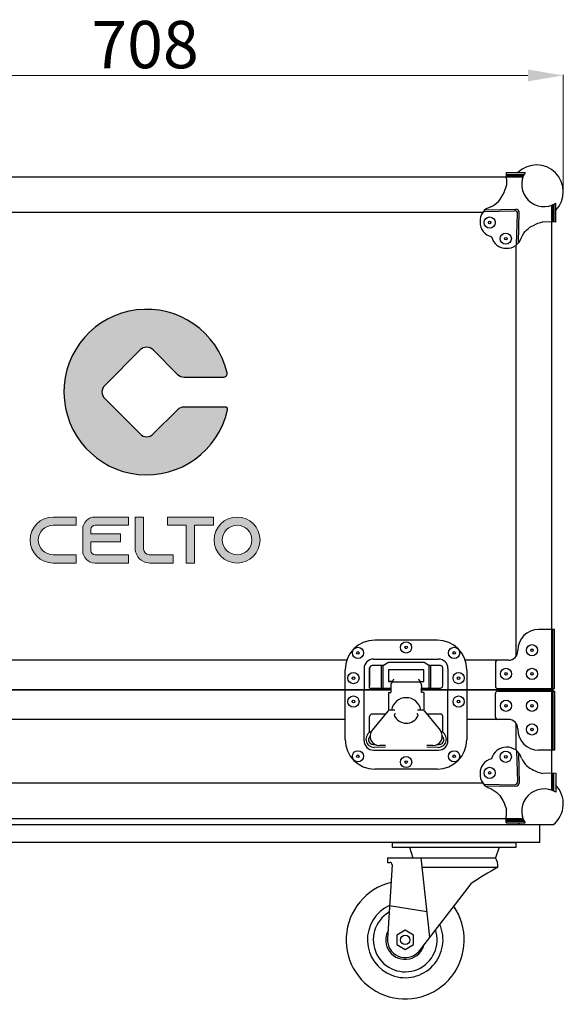
# Model space of a CAD drawing. Units: inches. Extents: x 50721 to 54330, y -22040 to -19537.
# Drawn here: x 51983 to 52443, y -21087 to -20254 of the extents above; entities that cross this region are included whole.
import ezdxf

# ---------------------------------------------------------------- set-up
doc = ezdxf.new("R2010")
doc.units = ezdxf.units.IN
doc.header["$MEASUREMENT"] = 0
doc.layers.add('Layer 1', color=7, linetype='Continuous')
doc.styles.get("Standard").update_dxf_attribs({"font": 'arial.ttf'})
doc.dimstyles.new('PN202001', dxfattribs={"dimtxt": 5, "dimasz": 3, "dimexe": 0.5, "dimexo": 0.5, "dimgap": 0.5, "dimtad": 1, "dimdec": 1, "dimzin": 9, "dimdsep": 46, "dimtxsty": 'Standard', "dimcen": 0, "dimclrd": 1, "dimclre": 1, "dimclrt": 256, "dimadec": 1, "dimazin": 0, "dimtm": 1e-09, "dimtfac": 1, "dimtdec": 1, "dimtmove": 0, "dimatfit": 3, "dimfxl": 0, "dimlwd": 18, "dimlwe": 18, "dimarcsym": 0})

# ---------------------------------------------------------------- blocks, each defined once
blk = doc.blocks.new('*D63')
at = {"color": 1, "lineweight": 18}
for p, q in [((51735.45942514747, -20399.30077068881), (51735.45942514747, -20300.97870317702)), ((51765.45942514747, -20301.47870317702), (52413.45942514747, -20301.47870317702)), ((52443.45942514747, -20399.30077068881), (52443.45942514747, -20300.97870317702))]:
    blk.add_line(p, q, dxfattribs=at)
at = {"color": 1}
for points in [[(51765.45942514747, -20296.47870317702), (51765.45942514747, -20306.47870317702), (51735.45942514747, -20301.47870317702)], [(52413.45942514747, -20306.47870317702), (52413.45942514747, -20296.47870317702), (52443.45942514747, -20301.47870317702)]]:
    blk.add_solid(points, dxfattribs=at)
at = {"layer": 'Defpoints', "color": 0}
for p in [(52443.45942514747, -20301.47870317702), (51735.45942514747, -20399.80077068881), (52443.45942514747, -20399.80077068881)]:
    blk.add_point(p, dxfattribs=at)
at = {"insert": (52089.45942514747, -20280.55870317702), "char_height": 40, "attachment_point": 5}
blk.add_mtext('708', dxfattribs=at)
blk = doc.blocks.new('DFSHSDFGHJDFGJF')
at = {"lineweight": 25}
for p, q in [((5093.73769927276, 1786.973465778754), (5198.73769927276, 1786.973465778754)), ((5093.73769927276, 1786.973465778754), (5093.73769927276, 1782.973465778754)), ((5093.73769927276, 1782.973465778754), (5198.73769927276, 1782.973465778754)), ((5108.23769927276, 1782.973465778754), (5111.23769927276, 1773.973465778754)), ((5184.23769927276, 1782.973465778754), (5181.23769927276, 1773.973465778754)), ((5198.73769927276, 1782.973465778754), (5198.73769927276, 1786.973465778754)), ((5089.73769927276, 1773.973465778754), (5181.23769927276, 1773.973465778739)), ((5089.73769927276, 1773.973465778754), (5089.73769927276, 1769.973465778754)), ((5089.73769927276, 1769.973465778754), (5091.610917630614, 1769.973465778739)), ((5093.607145905321, 1767.850694954648), (5089.765987212436, 1705.394246959467)), ((5118.082768606838, 1773.973465778754), (5125.343719751575, 1706.744337947942)), ((5118.946793041368, 1765.973465778768), (5183.237699272767, 1765.973465778754)), ((5160.23769927276, 1751.973465778739), (5115.659263093149, 1694.191469682808)), ((5091.501143367074, 1733.607528107158), (5123.009894609307, 1728.353218891561))]:
    blk.add_line(p, q, dxfattribs=at)
blk.add_lwpolyline([(5111.73769927276, 1708.514917663085), (5104.73769927276, 1712.556369547402), (5097.73769927276, 1708.514917663085), (5097.73769927276, 1700.432013894422), (5104.73769927276, 1696.390562010105), (5111.73769927276, 1700.432013894422)], close=True, dxfattribs=at)
blk.add_circle((5104.73769927276, 1704.473465778754), 4, dxfattribs=at)
for centre, radius, start, end in [((5091.610917630614, 1767.973465778739), 2, 356.4806623587128, 90), ((5372.461963878109, 1429.212173927304), 386.2822672669462, 119.3313858397747, 123.3259998959671), ((5166.65740505582, 1766.078392224522), 16.58062622096151, 359.6374152252454, 28.4350717111646), ((5104.73769927276, 1704.473465778754), 50, 103.9382654819214, 34.97910548232328), ((5104.73769927276, 1704.473465778754), 32, 114.4338492421737, 24.54302921699769), ((5104.73769927276, 1704.473465778754), 27, 120.229650954355, 18.78502661443542), ((5104.73769927276, 1704.473465778754), 16.5, 151.8606850302027, 347.5647819621038), ((5104.73769927276, 1704.473465778754), 15, 176.4806623587128, 316.7277015847387)]:
    blk.add_arc(centre, radius, start, end, dxfattribs=at)
blk = doc.blocks.new('HHG33')
at = {"lineweight": 25}
h = blk.add_hatch(color=0, dxfattribs=at)
h.dxf.hatch_style = 1
edge = h.paths.add_edge_path()
edge.add_arc((59986.63483179114, -21474.66676922806), 69.99999999999841, 13.46766997960305, 347.5722674902796)
edge.add_arc((60053.08777989931, -21489.31112069254), 1.95258019526152, 347.5722674904765, 450)
edge.add_line((60053.08777989931, -21487.35854049727), (60018.1529313383, -21487.35854049727))
edge.add_arc((60018.1529313383, -21495.16886127829), 7.810320781033528, 89.99999999957299, 134.999999999849)
edge.add_line((60012.63020055075, -21489.64613049078), (59992.15756257869, -21510.11876846287))
edge.add_arc((59986.63483179114, -21504.59603767535), 7.81032078103196, 225.000000000151, 314.999999999849, ccw=False)
edge.add_line((59981.11210100359, -21510.11876846287), (59951.08225234655, -21480.08891980579))
edge.add_arc((59956.60498313411, -21474.56618901827), 7.810320781031763, 134.999999999849, 225.000000000151, ccw=False)
edge.add_line((59951.08225234655, -21469.04345823076), (59981.11210100359, -21439.01360957369))
edge.add_arc((59986.63483179114, -21444.53634036117), 7.810320781031763, 45.000000000150976, 134.999999999849, ccw=False)
edge.add_line((59992.15756257869, -21439.01360957369), (60012.8313609704, -21459.68740796539))
edge.add_arc((60018.35409175781, -21454.16467717787), 7.810320781024896, 225.000000000151, 270)
edge.add_line((60018.35409175781, -21461.9749979589), (60051.861605415, -21461.9749979589))
edge.add_arc((60051.861605415, -21459.04612766601), 2.928870292888156, 270, 373.4676699793854)
h = blk.add_hatch(color=256, dxfattribs=at)
h.dxf.hatch_style = 1
edge = h.paths.add_edge_path(flags=16)
edge.add_spline(control_points=[(60063.12544080683, -21612.33486440305), (60056.22968310929, -21612.33486440305), (60050.61299372419, -21606.71817501802), (60050.61299372419, -21599.82241732045), (60050.61299372419, -21592.92665962291), (60056.22968310929, -21587.30997023785), (60063.12544080683, -21587.30997023785), (60070.02119850436, -21587.30997023785), (60075.63788788947, -21592.92665962291), (60075.63788788947, -21599.82241732045), (60075.63788788947, -21606.71817501802), (60070.02119850436, -21612.33486440305), (60063.12544080683, -21612.33486440305)], knot_values=[0, 0, 0, 0, 0.2, 0.2, 0.2, 0.4, 0.4, 0.4, 0.6, 0.6, 0.6, 1, 1, 1, 1], degree=3, periodic=0)
edge = h.paths.add_edge_path()
edge.add_spline(control_points=[(60063.12544080683, -21580.35854586796), (60052.39247817177, -21580.35854586796), (60043.66156935434, -21589.08955200476), (60043.66156935434, -21599.82241732045), (60043.66156935434, -21610.5553799555), (60052.39247817177, -21619.28628877296), (60063.12544080683, -21619.28628877296), (60073.85840344188, -21619.28628877296), (60082.58931225938, -21610.5553799555), (60082.58931225938, -21599.82241732045), (60082.58931225938, -21589.08955200476), (60073.85840344188, -21580.35854586796), (60063.12544080683, -21580.35854586796)], knot_values=[0, 0, 0, 0, 0.2, 0.2, 0.2, 0.4, 0.4, 0.4, 0.6, 0.6, 0.6, 1, 1, 1, 1], degree=3, periodic=0)
edge = h.paths.add_edge_path()
edge.add_spline(control_points=[(60004.17774364193, -21580.35854586796), (60004.17774364193, -21580.35854586796), (60004.17774364193, -21587.30997023785), (60004.17774364193, -21587.30997023785), (60004.17774364193, -21587.30997023785), (60020.13811823303, -21587.30997023785), (60020.13811823303, -21587.30997023785), (60020.13811823303, -21587.30997023785), (60020.13811823303, -21619.28628877296), (60020.13811823303, -21619.28628877296), (60020.13811823303, -21619.28628877296), (60027.08954260288, -21619.28628877296), (60027.08954260288, -21619.28628877296), (60027.08954260288, -21619.28628877296), (60027.08954260288, -21587.30997023785), (60027.08954260288, -21587.30997023785), (60027.08954260288, -21587.30997023785), (60043.04991719392, -21587.30997023785), (60043.04991719392, -21587.30997023785), (60043.04991719392, -21587.30997023785), (60043.04991719392, -21580.35854586796), (60043.04991719392, -21580.35854586796), (60043.04991719392, -21580.35854586796), (60004.17774364193, -21580.35854586796), (60004.17774364193, -21580.35854586796)], knot_values=[0, 0, 0, 0, 0.1111111111111111, 0.1111111111111111, 0.1111111111111111, 0.2222222222222222, 0.2222222222222222, 0.2222222222222222, 0.3333333333333333, 0.3333333333333333, 0.3333333333333333, 0.4444444444444444, 0.4444444444444444, 0.4444444444444444, 0.5555555555555556, 0.5555555555555556, 0.5555555555555556, 0.6666666666666666, 0.6666666666666666, 0.6666666666666666, 0.7777777777777778, 0.7777777777777778, 0.7777777777777778, 1, 1, 1, 1], degree=3, periodic=0)
edge = h.paths.add_edge_path()
edge.add_spline(control_points=[(59988.60664647994, -21612.27929505007), (59986.15974588029, -21611.94568429337), (59984.21335873504, -21609.99929714812), (59983.87974797837, -21607.55239654846), (59983.87974797837, -21607.55239654846), (59983.87974797837, -21580.35854586796), (59983.87974797837, -21580.35854586796), (59983.87974797837, -21580.35854586796), (59976.92832360845, -21580.35854586796), (59976.92832360845, -21580.35854586796), (59976.92832360845, -21580.35854586796), (59976.92832360845, -21606.88507771572), (59976.92832360845, -21606.88507771572), (59976.92832360845, -21608.83146486097), (59977.37326770988, -21610.66661598086), (59978.20739192096, -21612.33486440305), (59979.37522420804, -21614.7817650027), (59981.37727802566, -21616.78381882029), (59983.82408130599, -21618.00722046046), (59985.49242704755, -21618.8414419909), (59987.32757816743, -21619.28628877296), (59989.27396531268, -21619.28628877296), (59989.27396531268, -21619.28628877296), (60009.01587816892, -21619.28628877296), (60009.01587816892, -21619.28628877296), (60009.01587816892, -21619.28628877296), (60009.01587816892, -21612.33486440305), (60009.01587816892, -21612.33486440305), (60009.01587816892, -21612.33486440305), (59988.60664647994, -21612.27929505007), (59988.60664647994, -21612.27929505007)], knot_values=[0, 0, 0, 0, 0.0909090909090909, 0.0909090909090909, 0.0909090909090909, 0.1818181818181818, 0.1818181818181818, 0.1818181818181818, 0.2727272727272727, 0.2727272727272727, 0.2727272727272727, 0.3636363636363636, 0.3636363636363636, 0.3636363636363636, 0.4545454545454545, 0.4545454545454545, 0.4545454545454545, 0.5454545454545454, 0.5454545454545454, 0.5454545454545454, 0.6363636363636364, 0.6363636363636364, 0.6363636363636364, 0.7272727272727273, 0.7272727272727273, 0.7272727272727273, 0.8181818181818182, 0.8181818181818182, 0.8181818181818182, 1, 1, 1, 1], degree=3, periodic=0)
edge = h.paths.add_edge_path()
edge.add_spline(control_points=[(59942.95004857511, -21587.30997023785), (59942.95004857511, -21587.30997023785), (59971.36730089573, -21587.30997023785), (59971.36730089573, -21587.30997023785), (59971.36730089573, -21587.30997023785), (59971.36730089573, -21580.35854586796), (59971.36730089573, -21580.35854586796), (59971.36730089573, -21580.35854586796), (59942.95004857511, -21580.35854586796), (59942.95004857511, -21580.35854586796), (59937.16655381167, -21580.35854586796), (59932.49522466308, -21585.0855416889), (59932.49522466308, -21590.8690364523), (59932.49522466308, -21590.8690364523), (59932.49522466308, -21608.77579818862), (59932.49522466308, -21608.77579818862), (59932.49522466308, -21614.55939027136), (59937.16655381167, -21619.28628877296), (59942.95004857511, -21619.28628877296), (59942.95004857511, -21619.28628877296), (59971.36730089573, -21619.28628877296), (59971.36730089573, -21619.28628877296), (59971.36730089573, -21619.28628877296), (59971.36730089573, -21612.33486440305), (59971.36730089573, -21612.33486440305), (59971.36730089573, -21612.33486440305), (59942.95004857511, -21612.33486440305), (59942.95004857511, -21612.33486440305), (59941.00366142979, -21612.33486440305), (59939.39098236061, -21610.72218533387), (59939.39098236061, -21608.77579818862), (59939.39098236061, -21608.77579818862), (59939.39098236061, -21601.43519370903), (59939.39098236061, -21601.43519370903), (59939.39098236061, -21601.43519370903), (59964.41597384521, -21601.43519370903), (59964.41597384521, -21601.43519370903), (59964.41597384521, -21601.43519370903), (59964.41597384521, -21594.48376933911), (59964.41597384521, -21594.48376933911), (59964.41597384521, -21594.48376933911), (59939.39098236061, -21594.48376933911), (59939.39098236061, -21594.48376933911), (59939.39098236061, -21594.48376933911), (59939.39098236061, -21590.8690364523), (59939.39098236061, -21590.8690364523), (59939.39098236061, -21588.92264930706), (59941.00366142979, -21587.30997023785), (59942.95004857511, -21587.30997023785)], knot_values=[0, 0, 0, 0, 0.0588235294117647, 0.0588235294117647, 0.0588235294117647, 0.1176470588235294, 0.1176470588235294, 0.1176470588235294, 0.1764705882352941, 0.1764705882352941, 0.1764705882352941, 0.2352941176470588, 0.2352941176470588, 0.2352941176470588, 0.2941176470588235, 0.2941176470588235, 0.2941176470588235, 0.3529411764705883, 0.3529411764705883, 0.3529411764705883, 0.4117647058823529, 0.4117647058823529, 0.4117647058823529, 0.4705882352941176, 0.4705882352941176, 0.4705882352941176, 0.5294117647058824, 0.5294117647058824, 0.5294117647058824, 0.5882352941176471, 0.5882352941176471, 0.5882352941176471, 0.6470588235294118, 0.6470588235294118, 0.6470588235294118, 0.7058823529411765, 0.7058823529411765, 0.7058823529411765, 0.7647058823529411, 0.7647058823529411, 0.7647058823529411, 0.8235294117647058, 0.8235294117647058, 0.8235294117647058, 0.8823529411764706, 0.8823529411764706, 0.8823529411764706, 1, 1, 1, 1], degree=3, periodic=0)
edge = h.paths.add_edge_path()
edge.add_spline(control_points=[(59907.41466382556, -21587.30997023785), (59907.41466382556, -21587.30997023785), (59926.87853527805, -21587.30997023785), (59926.87853527805, -21587.30997023785), (59926.87853527805, -21587.30997023785), (59926.87853527805, -21580.35854586796), (59926.87853527805, -21580.35854586796), (59926.87853527805, -21580.35854586796), (59907.41466382556, -21580.35854586796), (59907.41466382556, -21580.35854586796), (59896.68170119043, -21580.35854586796), (59887.95079237301, -21589.08955200476), (59887.95079237301, -21599.82241732045), (59887.95079237301, -21610.5553799555), (59896.68170119043, -21619.28628877296), (59907.41466382556, -21619.28628877296), (59907.41466382556, -21619.28628877296), (59926.87853527805, -21619.28628877296), (59926.87853527805, -21619.28628877296), (59926.87853527805, -21619.28628877296), (59926.87853527805, -21612.33486440305), (59926.87853527805, -21612.33486440305), (59926.87853527805, -21612.33486440305), (59907.41466382556, -21612.33486440305), (59907.41466382556, -21612.33486440305), (59900.51890612796, -21612.33486440305), (59894.90221674293, -21606.71817501802), (59894.90221674293, -21599.82241732045), (59894.90221674293, -21592.92665962291), (59900.51890612796, -21587.30997023785), (59907.41466382556, -21587.30997023785)], knot_values=[0, 0, 0, 0, 0.0909090909090909, 0.0909090909090909, 0.0909090909090909, 0.1818181818181818, 0.1818181818181818, 0.1818181818181818, 0.2727272727272727, 0.2727272727272727, 0.2727272727272727, 0.3636363636363636, 0.3636363636363636, 0.3636363636363636, 0.4545454545454545, 0.4545454545454545, 0.4545454545454545, 0.5454545454545454, 0.5454545454545454, 0.5454545454545454, 0.6363636363636364, 0.6363636363636364, 0.6363636363636364, 0.7272727272727273, 0.7272727272727273, 0.7272727272727273, 0.8181818181818182, 0.8181818181818182, 0.8181818181818182, 1, 1, 1, 1], degree=3, periodic=0)
at = {"color": 7, "linetype": 'Continuous', "lineweight": 25}
for p, q in [((59951.08225234655, -21469.04345823076), (59981.11210100359, -21439.01360957369)), ((59992.15756257869, -21439.01360957369), (60012.8313609704, -21459.68740796539)), ((60018.35409175781, -21461.9749979589), (60051.861605415, -21461.9749979589)), ((59981.11210100359, -21510.11876846287), (59951.08225234655, -21480.08891980579)), ((60053.08777989931, -21487.35854049727), (60018.1529313383, -21487.35854049727)), ((60012.63020055075, -21489.64613049078), (59992.15756257869, -21510.11876846287))]:
    blk.add_line(p, q, dxfattribs=at)
for centre, radius, start, end in [((59986.63483179114, -21474.66676922806), 69.99999999999841, 13.46766997960305, 347.5722674902796), ((59986.63483179114, -21444.53634036117), 7.810320781031763, 45.00000000015097, 134.999999999849), ((60018.35409175781, -21454.16467717787), 7.810320781024896, 225.000000000151, 270), ((60051.861605415, -21459.04612766601), 2.928870292888156, 270, 13.46766997938547), ((59956.60498313411, -21474.56618901827), 7.810320781031763, 134.999999999849, 225.000000000151), ((60018.1529313383, -21495.16886127829), 7.810320781033528, 89.99999999957299, 134.999999999849), ((60053.08777989931, -21489.31112069254), 1.95258019526152, 347.5722674904765, 90), ((59986.63483179114, -21504.59603767535), 7.81032078103196, 225.000000000151, 314.999999999849)]:
    blk.add_arc(centre, radius, start, end, dxfattribs=at)
at = {"layer": 'Layer 1', "lineweight": 9}
for points, knots in [([(59907.41466382556, -21587.30997023785), (59907.41466382556, -21587.30997023785), (59926.87853527805, -21587.30997023785), (59926.87853527805, -21587.30997023785), (59926.87853527805, -21587.30997023785), (59926.87853527805, -21580.35854586796), (59926.87853527805, -21580.35854586796), (59926.87853527805, -21580.35854586796), (59907.41466382556, -21580.35854586796), (59907.41466382556, -21580.35854586796), (59896.68170119043, -21580.35854586796), (59887.95079237301, -21589.08955200476), (59887.95079237301, -21599.82241732045), (59887.95079237301, -21610.5553799555), (59896.68170119043, -21619.28628877296), (59907.41466382556, -21619.28628877296), (59907.41466382556, -21619.28628877296), (59926.87853527805, -21619.28628877296), (59926.87853527805, -21619.28628877296), (59926.87853527805, -21619.28628877296), (59926.87853527805, -21612.33486440305), (59926.87853527805, -21612.33486440305), (59926.87853527805, -21612.33486440305), (59907.41466382556, -21612.33486440305), (59907.41466382556, -21612.33486440305), (59900.51890612796, -21612.33486440305), (59894.90221674293, -21606.71817501802), (59894.90221674293, -21599.82241732045), (59894.90221674293, -21592.92665962291), (59900.51890612796, -21587.30997023785), (59907.41466382556, -21587.30997023785)], [0, 0, 0, 0, 0.0909090909090909, 0.0909090909090909, 0.0909090909090909, 0.1818181818181818, 0.1818181818181818, 0.1818181818181818, 0.2727272727272727, 0.2727272727272727, 0.2727272727272727, 0.3636363636363636, 0.3636363636363636, 0.3636363636363636, 0.4545454545454545, 0.4545454545454545, 0.4545454545454545, 0.5454545454545454, 0.5454545454545454, 0.5454545454545454, 0.6363636363636364, 0.6363636363636364, 0.6363636363636364, 0.7272727272727273, 0.7272727272727273, 0.7272727272727273, 0.8181818181818182, 0.8181818181818182, 0.8181818181818182, 1, 1, 1, 1]), ([(59942.95004857511, -21587.30997023785), (59942.95004857511, -21587.30997023785), (59971.36730089573, -21587.30997023785), (59971.36730089573, -21587.30997023785), (59971.36730089573, -21587.30997023785), (59971.36730089573, -21580.35854586796), (59971.36730089573, -21580.35854586796), (59971.36730089573, -21580.35854586796), (59942.95004857511, -21580.35854586796), (59942.95004857511, -21580.35854586796), (59937.16655381167, -21580.35854586796), (59932.49522466308, -21585.0855416889), (59932.49522466308, -21590.8690364523), (59932.49522466308, -21590.8690364523), (59932.49522466308, -21608.77579818862), (59932.49522466308, -21608.77579818862), (59932.49522466308, -21614.55939027136), (59937.16655381167, -21619.28628877296), (59942.95004857511, -21619.28628877296), (59942.95004857511, -21619.28628877296), (59971.36730089573, -21619.28628877296), (59971.36730089573, -21619.28628877296), (59971.36730089573, -21619.28628877296), (59971.36730089573, -21612.33486440305), (59971.36730089573, -21612.33486440305), (59971.36730089573, -21612.33486440305), (59942.95004857511, -21612.33486440305), (59942.95004857511, -21612.33486440305), (59941.00366142979, -21612.33486440305), (59939.39098236061, -21610.72218533387), (59939.39098236061, -21608.77579818862), (59939.39098236061, -21608.77579818862), (59939.39098236061, -21601.43519370903), (59939.39098236061, -21601.43519370903), (59939.39098236061, -21601.43519370903), (59964.41597384521, -21601.43519370903), (59964.41597384521, -21601.43519370903), (59964.41597384521, -21601.43519370903), (59964.41597384521, -21594.48376933911), (59964.41597384521, -21594.48376933911), (59964.41597384521, -21594.48376933911), (59939.39098236061, -21594.48376933911), (59939.39098236061, -21594.48376933911), (59939.39098236061, -21594.48376933911), (59939.39098236061, -21590.8690364523), (59939.39098236061, -21590.8690364523), (59939.39098236061, -21588.92264930706), (59941.00366142979, -21587.30997023785), (59942.95004857511, -21587.30997023785)], [0, 0, 0, 0, 0.0588235294117647, 0.0588235294117647, 0.0588235294117647, 0.1176470588235294, 0.1176470588235294, 0.1176470588235294, 0.1764705882352941, 0.1764705882352941, 0.1764705882352941, 0.2352941176470588, 0.2352941176470588, 0.2352941176470588, 0.2941176470588235, 0.2941176470588235, 0.2941176470588235, 0.3529411764705883, 0.3529411764705883, 0.3529411764705883, 0.4117647058823529, 0.4117647058823529, 0.4117647058823529, 0.4705882352941176, 0.4705882352941176, 0.4705882352941176, 0.5294117647058824, 0.5294117647058824, 0.5294117647058824, 0.5882352941176471, 0.5882352941176471, 0.5882352941176471, 0.6470588235294118, 0.6470588235294118, 0.6470588235294118, 0.7058823529411765, 0.7058823529411765, 0.7058823529411765, 0.7647058823529411, 0.7647058823529411, 0.7647058823529411, 0.8235294117647058, 0.8235294117647058, 0.8235294117647058, 0.8823529411764706, 0.8823529411764706, 0.8823529411764706, 1, 1, 1, 1]), ([(59988.60664647994, -21612.27929505007), (59986.15974588029, -21611.94568429337), (59984.21335873504, -21609.99929714812), (59983.87974797837, -21607.55239654846), (59983.87974797837, -21607.55239654846), (59983.87974797837, -21580.35854586796), (59983.87974797837, -21580.35854586796), (59983.87974797837, -21580.35854586796), (59976.92832360845, -21580.35854586796), (59976.92832360845, -21580.35854586796), (59976.92832360845, -21580.35854586796), (59976.92832360845, -21606.88507771572), (59976.92832360845, -21606.88507771572), (59976.92832360845, -21608.83146486097), (59977.37326770988, -21610.66661598086), (59978.20739192096, -21612.33486440305), (59979.37522420804, -21614.7817650027), (59981.37727802566, -21616.78381882029), (59983.82408130599, -21618.00722046046), (59985.49242704755, -21618.8414419909), (59987.32757816743, -21619.28628877296), (59989.27396531268, -21619.28628877296), (59989.27396531268, -21619.28628877296), (60009.01587816892, -21619.28628877296), (60009.01587816892, -21619.28628877296), (60009.01587816892, -21619.28628877296), (60009.01587816892, -21612.33486440305), (60009.01587816892, -21612.33486440305), (60009.01587816892, -21612.33486440305), (59988.60664647994, -21612.27929505007), (59988.60664647994, -21612.27929505007)], [0, 0, 0, 0, 0.0909090909090909, 0.0909090909090909, 0.0909090909090909, 0.1818181818181818, 0.1818181818181818, 0.1818181818181818, 0.2727272727272727, 0.2727272727272727, 0.2727272727272727, 0.3636363636363636, 0.3636363636363636, 0.3636363636363636, 0.4545454545454545, 0.4545454545454545, 0.4545454545454545, 0.5454545454545454, 0.5454545454545454, 0.5454545454545454, 0.6363636363636364, 0.6363636363636364, 0.6363636363636364, 0.7272727272727273, 0.7272727272727273, 0.7272727272727273, 0.8181818181818182, 0.8181818181818182, 0.8181818181818182, 1, 1, 1, 1]), ([(60004.17774364193, -21580.35854586796), (60004.17774364193, -21580.35854586796), (60004.17774364193, -21587.30997023785), (60004.17774364193, -21587.30997023785), (60004.17774364193, -21587.30997023785), (60020.13811823303, -21587.30997023785), (60020.13811823303, -21587.30997023785), (60020.13811823303, -21587.30997023785), (60020.13811823303, -21619.28628877296), (60020.13811823303, -21619.28628877296), (60020.13811823303, -21619.28628877296), (60027.08954260288, -21619.28628877296), (60027.08954260288, -21619.28628877296), (60027.08954260288, -21619.28628877296), (60027.08954260288, -21587.30997023785), (60027.08954260288, -21587.30997023785), (60027.08954260288, -21587.30997023785), (60043.04991719392, -21587.30997023785), (60043.04991719392, -21587.30997023785), (60043.04991719392, -21587.30997023785), (60043.04991719392, -21580.35854586796), (60043.04991719392, -21580.35854586796), (60043.04991719392, -21580.35854586796), (60004.17774364193, -21580.35854586796), (60004.17774364193, -21580.35854586796)], [0, 0, 0, 0, 0.1111111111111111, 0.1111111111111111, 0.1111111111111111, 0.2222222222222222, 0.2222222222222222, 0.2222222222222222, 0.3333333333333333, 0.3333333333333333, 0.3333333333333333, 0.4444444444444444, 0.4444444444444444, 0.4444444444444444, 0.5555555555555556, 0.5555555555555556, 0.5555555555555556, 0.6666666666666666, 0.6666666666666666, 0.6666666666666666, 0.7777777777777778, 0.7777777777777778, 0.7777777777777778, 1, 1, 1, 1]), ([(60063.12544080683, -21580.35854586796), (60052.39247817177, -21580.35854586796), (60043.66156935434, -21589.08955200476), (60043.66156935434, -21599.82241732045), (60043.66156935434, -21610.5553799555), (60052.39247817177, -21619.28628877296), (60063.12544080683, -21619.28628877296), (60073.85840344188, -21619.28628877296), (60082.58931225938, -21610.5553799555), (60082.58931225938, -21599.82241732045), (60082.58931225938, -21589.08955200476), (60073.85840344188, -21580.35854586796), (60063.12544080683, -21580.35854586796)], [0, 0, 0, 0, 0.2, 0.2, 0.2, 0.4, 0.4, 0.4, 0.6, 0.6, 0.6, 1, 1, 1, 1]), ([(60063.12544080683, -21612.33486440305), (60056.22968310929, -21612.33486440305), (60050.61299372419, -21606.71817501802), (60050.61299372419, -21599.82241732045), (60050.61299372419, -21592.92665962291), (60056.22968310929, -21587.30997023785), (60063.12544080683, -21587.30997023785), (60070.02119850436, -21587.30997023785), (60075.63788788947, -21592.92665962291), (60075.63788788947, -21599.82241732045), (60075.63788788947, -21606.71817501802), (60070.02119850436, -21612.33486440305), (60063.12544080683, -21612.33486440305)], [0, 0, 0, 0, 0.2, 0.2, 0.2, 0.4, 0.4, 0.4, 0.6, 0.6, 0.6, 1, 1, 1, 1])]:
    blk.add_open_spline(points, degree=3, knots=knots, dxfattribs=at)

msp = doc.modelspace()

# ---------------------------------------------------------------- linework, layer by layer
for p, q in [((51769.59392046988, -20387.17335369085), (52409.32492982506, -20387.17335369085)), ((52395.05942514746, -20383.57335369085), (52395.25942514736, -20394.57335369088)), ((52395.05942514746, -20383.57335369085), (52411.05942514747, -20383.57335369084)), ((52395.08851605654, -20385.17335369085), (52410.17173957403, -20385.17335369085)), ((52395.10669787471, -20386.17335369085), (52409.71440373459, -20386.17335369085)), ((52433.45942514747, -20411.30784901324), (52433.45942514747, -20906.0390176907)), ((52434.45942514746, -20410.91837510371), (52434.45942514746, -20425.52608096357)), ((52435.45942514746, -20410.46103926427), (52435.45942514746, -20425.54426278176)), ((52437.05942514746, -20425.57335369085), (52437.05942514746, -20409.57335369084)), ((51803.55022510799, -20417.17335369085), (52375.36862518695, -20417.17335369085)), ((52376.44553517865, -20416.47730943167), (52402.00431027436, -20415.93585158003)), ((52377.97384058829, -20415.0067592379), (52403.39955211223, -20414.6672125584)), ((52403.838787411, -20444.46001538074), (52404.69692725829, -20418.62846856397)), ((52405.62601960045, -20442.65893825002), (52406.07327654782, -20417.19927306067)), ((52437.05942514746, -20425.57335369085), (52426.05942514746, -20425.37335369085)), ((52403.45942514747, -20792.86789832325), (52403.45942514748, -20445.16871411619)), ((52435.95942514746, -20770.17335369085), (52422.48167471276, -20770.17335369084)), ((52435.95942514746, -20770.17335369085), (52422.48167471276, -20770.17335369084)), ((52434.45942514746, -20820.17335369085), (52434.45942514746, -20770.17335369085)), ((52434.45942514746, -20820.17335369085), (52434.45942514746, -20770.17335369085)), ((52435.95942514746, -20820.17335369085), (52435.95942514746, -20770.17335369085)), ((52435.95942514746, -20820.17335369085), (52435.95942514746, -20770.17335369085)), ((52336.85942514745, -20779.17335369084), (52283.85942514745, -20779.17335369084)), ((52404.98167471276, -20788.17335369085), (52404.98167471276, -20787.67335369085)), ((52404.98167471276, -20788.17335369085), (52404.98167471276, -20787.67335369085)), ((52260.17398658279, -20796.17335369085), (51918.74486371216, -20796.17335369085)), ((52282.85942514745, -20795.17335369084), (52337.85942514745, -20795.17335369084)), ((52396.98167471276, -20796.17335369085), (52360.54486371211, -20796.17335369085)), ((52396.98167471276, -20796.17335369085), (52360.54486371211, -20796.17335369085)), ((52396.98167471276, -20796.17335369085), (52387.80942514746, -20796.17335369085)), ((52396.98167471276, -20796.17335369085), (52387.80942514746, -20796.17335369085)), ((52258.85942514745, -20821.17335369084), (52258.85942514745, -20804.17335369084)), ((52274.85942514745, -20803.17335369084), (52274.85942514745, -20821.17335369084)), ((52279.55531210729, -20819.67335369084), (52279.55531210729, -20802.64892990751)), ((52289.55531210729, -20819.67335369084), (52289.55531210729, -20800.64892990751)), ((52291.05531210729, -20800.64892990751), (52291.35531210728, -20800.64892990751)), ((52291.05531210729, -20819.67335369084), (52291.05531210729, -20800.64892990751)), ((52295.40143221243, -20798.14892990751), (52291.20531210728, -20800.64892990751)), ((52325.7659128362, -20798.14892990751), (52295.40143221243, -20798.14892990751)), ((52325.46284795621, -20809.15220226308), (52325.46284795621, -20804.65220226308)), ((52329.58530955162, -20800.64892990751), (52325.7659128362, -20798.14892990751)), ((52329.88530955162, -20819.67335369084), (52329.88530955162, -20800.64892990751)), ((52331.38530955162, -20819.67335369084), (52331.38530955162, -20800.64892990751)), ((52345.85942514745, -20803.17335369084), (52345.85942514745, -20821.17335369084)), ((52361.85942514745, -20804.17335369084), (52361.85942514745, -20821.17335369084)), ((52385.95942514746, -20798.17335369085), (52385.95942514746, -20818.17335369085)), ((52385.95942514746, -20798.17335369085), (52385.95942514746, -20818.17335369085)), ((52299.62644791225, -20812.17335352228), (52298.34152898315, -20815.27542222746)), ((52322.58416967027, -20815.27542222746), (52321.29925074118, -20812.17335352228)), ((52297.46284932671, -20821.17335369085), (51881.45600096825, -20821.17335369085)), ((51881.45600096825, -20821.17335369085), (52297.46284932671, -20821.17335369085)), ((52297.46284932671, -20821.17335369084), (52258.85942514745, -20821.17335369084)), ((52258.85942514745, -20821.17335369084), (52297.46284932671, -20821.17335369084)), ((52258.85942651795, -20863.17335352228), (52258.85942651795, -20821.17335352228)), ((52297.46284932671, -20821.17335352228), (52258.85942651795, -20821.17335352228)), ((52258.85942651795, -20821.17335352228), (52297.46284932671, -20821.17335352228)), ((52274.85942514745, -20821.17335369084), (52297.46284795621, -20821.17335369084)), ((52274.85942651795, -20821.17335352228), (52297.46284932671, -20821.17335352228)), ((52274.85942651795, -20864.17335352228), (52274.85942651795, -20821.17335352228)), ((52279.55531210729, -20819.67335369084), (52297.46284932671, -20819.67335369084)), ((52298.80678192592, -20814.15220226308), (52295.96284795621, -20814.15220226308)), ((52297.46284932671, -20817.39674257101), (52297.46284932671, -20819.39674257101)), ((52297.46284932671, -20819.39674257101), (52297.46284932671, -20823.55304573239)), ((52321.38672885922, -20814.77942600338), (52298.99667949181, -20814.77942600338)), ((52299.11830184798, -20814.77942600338), (52299.20908826439, -20814.77942600338)), ((52321.92901916162, -20814.77942600338), (52321.38672885922, -20814.77942600338)), ((52322.93565815855, -20814.15220226308), (52322.1189167275, -20814.15220226308)), ((52323.46284795621, -20821.17335369084), (52345.85942514745, -20821.17335369084)), ((52323.46284932671, -20817.39674257101), (52323.46284932671, -20819.39674257101)), ((52323.46284932671, -20823.55304573239), (52323.46284932671, -20819.39674257101)), ((52323.46284932671, -20819.67335369084), (52329.88530955162, -20819.67335369084)), ((52433.45942514747, -20821.17335369085), (52323.46284932671, -20821.17335369085)), ((52323.46284932671, -20821.17335369085), (52433.45942514747, -20821.17335369085)), ((52323.46284932671, -20821.17335352228), (52345.85942651795, -20821.17335352228)), ((52361.85942651795, -20821.17335352228), (52323.46284932671, -20821.17335352228)), ((52323.46284932671, -20821.17335352228), (52361.85942651795, -20821.17335352228)), ((52361.85942514745, -20821.17335369084), (52323.46284932671, -20821.17335369084)), ((52323.46284932671, -20821.17335369084), (52361.85942514745, -20821.17335369084)), ((52331.38530955162, -20819.67335369084), (52329.88530955162, -20819.67335369084)), ((52345.85942651795, -20864.17335352228), (52345.85942651795, -20821.17335352228)), ((52361.85942651795, -20821.17335352228), (52361.85942651795, -20863.17335352228)), ((52387.95942514746, -20820.17335369085), (52435.95942514746, -20820.17335369085)), ((52387.95942514746, -20820.17335369085), (52435.95942514746, -20820.17335369085)), ((52434.45942514746, -20820.17335369085), (52434.45942514746, -20822.17335369085)), ((52434.45942514746, -20820.17335369085), (52434.45942514746, -20822.17335369085)), ((52295.46284932671, -20823.55304573239), (52295.46284932671, -20838.63650967977)), ((52295.46284932671, -20823.55304573239), (52297.46284932671, -20823.55304573239)), ((52325.46284932671, -20823.55304573239), (52323.46284932671, -20823.55304573239)), ((52325.46284932671, -20823.55304573239), (52325.46284932671, -20838.63650967977)), ((52385.95942514746, -20844.17335369085), (52385.95942514746, -20824.17335369085)), ((52385.95942514746, -20844.17335369085), (52385.95942514746, -20824.17335369085)), ((52387.95942514746, -20822.17335369085), (52435.95942514746, -20822.17335369085)), ((52387.95942514746, -20822.17335369085), (52435.95942514746, -20822.17335369085)), ((52434.45942514746, -20822.17335369085), (52434.45942514746, -20872.17335369085)), ((52434.45942514746, -20822.17335369085), (52434.45942514746, -20872.17335369085)), ((52435.95942514746, -20822.17335369085), (52435.95942514746, -20872.17335369085)), ((52435.95942514746, -20822.17335369085), (52435.95942514746, -20872.17335369085)), ((52300.96284932671, -20838.39674257101), (52296.41236508149, -20838.39674257101)), ((52324.51333357192, -20838.39674257101), (52319.96284932671, -20838.39674257101)), ((52258.85942651795, -20846.17335369085), (51920.05942377701, -20846.17335369085)), ((52279.55531347782, -20857.08888895805), (52279.55531347782, -20843.69777730561)), ((52292.76989993796, -20841.69777730561), (52281.55531347779, -20841.69777730561)), ((52294.86263503996, -20839.13248911607), (52281.6409395481, -20855.33972875124)), ((52326.06306361347, -20839.13248911607), (52339.28475910531, -20855.33972875124)), ((52339.38531092213, -20841.69777730561), (52328.15579871546, -20841.69777730561)), ((52339.38531092213, -20841.69777730561), (52331.38531092213, -20841.69777730561)), ((52341.38531092213, -20857.09895893997), (52341.38531092213, -20843.69777730561)), ((52396.98167471276, -20846.17335369085), (52361.85942651795, -20846.17335369085)), ((52396.98167471276, -20846.17335369085), (52361.85942651795, -20846.17335369085)), ((52396.98167471276, -20846.17335369085), (52387.80942514746, -20846.17335369085)), ((52396.98167471276, -20846.17335369085), (52387.80942514746, -20846.17335369085)), ((52403.45942514747, -20872.17832846574), (52403.45942514747, -20849.47880905844)), ((52404.98167471276, -20854.17335369085), (52404.98167471276, -20854.67335369085)), ((52404.98167471276, -20854.17335369085), (52404.98167471276, -20854.67335369085)), ((52292.96284932672, -20869.6095772851), (52283.46284932671, -20869.89674257101)), ((52292.96284932671, -20868.39674257101), (52287.83985971428, -20868.39674257101)), ((52333.08583893914, -20868.39674257101), (52327.96284932671, -20868.39674257101)), ((52337.46284932671, -20869.89674257101), (52327.96284932671, -20869.57651785191)), ((52282.85942651795, -20872.17335352228), (52337.85942651795, -20872.17335352228)), ((52403.83834126522, -20872.88669200095), (52404.69648111251, -20898.71823881773)), ((52405.62557345466, -20874.68776913168), (52406.07283040203, -20900.14743432102)), ((52435.95942514746, -20872.17335369085), (52422.48167471276, -20872.17335369085)), ((52435.95942514746, -20872.17335369085), (52422.48167471276, -20872.17335369085)), ((52336.85942651795, -20888.17335352228), (52283.85942651795, -20888.17335352228)), ((52437.05897900167, -20891.77335369085), (52426.05897900167, -20891.97335369085)), ((52434.45897900168, -20906.42833227799), (52434.45897900168, -20891.82062641812)), ((52435.45897900168, -20906.88566811743), (52435.45897900168, -20891.80244459994)), ((52437.05897900167, -20891.77335369085), (52437.05897900167, -20907.77335369086)), ((52375.36817904116, -20900.17335369085), (51803.55067125379, -20900.17335369085)), ((52376.44508903286, -20900.86939795003), (52402.00386412857, -20901.41085580167)), ((52377.9733944425, -20902.3399481438), (52403.39910596644, -20902.67949482329)), ((52395.05897900167, -20933.77335369085), (52395.25897900157, -20922.77335369082)), ((51755.45942514748, -20935.17335369085), (52423.45942514747, -20935.17335369085)), ((52409.32448367927, -20930.17335369085), (51769.59436661568, -20930.17335369085)), ((52395.05897900167, -20933.77335369085), (52411.05897900167, -20933.77335369085)), ((52395.08806991075, -20932.17335369085), (52410.17129342824, -20932.17335369085)), ((52395.10625172892, -20931.17335369085), (52409.71395758881, -20931.17335369085)), ((52406.64444919032, -20935.17335369085), (52435.01867481709, -20935.17335369085)), ((52423.45942514747, -20950.17335369085), (52423.45942514747, -20935.17335369085)), ((52423.45942514747, -20950.17335369085), (52423.45942514747, -20935.17335369085)), ((52423.45942514747, -20950.17335369085), (51755.45942514748, -20950.17335369085))]:
    msp.add_line(p, q)
for points in [[(52291.20531210728, -20800.64892990751), (52281.55531210729, -20800.64892990751, 0.414213562373095), (52279.55531210729, -20802.64892990751), (52279.55531210729, -20817.67335369084)], [(52322.1189167275, -20814.15220226308), (52324.96284795621, -20814.15220226308, 0.414213562373095), (52325.46284795621, -20813.65220226308), (52325.46284795621, -20804.65220226308, 0.414213562373095), (52324.96284795621, -20804.15220226308), (52295.96284795621, -20804.15220226308, 0.414213562373095), (52295.46284795621, -20804.65220226308), (52295.46284795621, -20813.65220226308, 0.414213562373095), (52295.96284795621, -20814.15220226308), (52297.83985752598, -20814.15220226308)], [(52325.46284795621, -20819.67335369084), (52339.38530955162, -20819.67335369084, 0.4142135623730794), (52341.38530955162, -20817.67335369084), (52341.38530955162, -20802.64892990751, 0.414213562373095), (52339.38530955162, -20800.64892990751), (52329.58530955162, -20800.64892990751)]]:
    msp.add_lwpolyline(points, format="xyb")
msp.add_lwpolyline([(52297.83985752598, -20814.15220226308), (52298.80678192592, -20814.15220226308)])
for centre, radius in [((52381.11138910028, -20425.86906545163), 4.75), ((52381.11138910028, -20425.86906545163), 1.1), ((52394.76371338667, -20439.52138973803), 4.75), ((52394.76371338667, -20439.52138973803), 1.1), ((52269.6465788456, -20789.96050738899), 4.75), ((52310.35942514746, -20785.27335369084), 4.75), ((52310.35942514746, -20785.27335369084), 1.1), ((52351.07227144931, -20789.96050738899), 4.75), ((52416.95942514747, -20787.67335369085), 4.75), ((52416.95942514747, -20787.67335369085), 1.1), ((52269.6465788456, -20789.96050738899), 1.1), ((52351.07227144931, -20789.96050738899), 1.1), ((52394.95942514746, -20807.67335369085), 4.75), ((52416.95942514746, -20807.67335369085), 4.75), ((52265.85942514746, -20811.27335369084), 4.75), ((52265.85942514746, -20811.27335369084), 1.1), ((52354.85942514746, -20811.27335369084), 4.75), ((52354.85942514746, -20811.27335369084), 1.1), ((52394.95942514746, -20807.67335369085), 1.1), ((52416.95942514746, -20807.67335369085), 1.1), ((52265.85942651796, -20831.07335352228), 4.75), ((52265.85942651796, -20831.07335352228), 1.1), ((52354.85942651796, -20831.07335352228), 4.75), ((52354.85942651796, -20831.07335352228), 1.1), ((52394.95942514746, -20834.67335369085), 4.75), ((52416.95942514746, -20834.67335369085), 4.75), ((52394.95942514746, -20834.67335369085), 1.1), ((52416.95942514746, -20834.67335369085), 1.1), ((52416.95942514746, -20854.67335369085), 4.75), ((52416.95942514746, -20854.67335369085), 1.1), ((52269.6465802161, -20877.38619982413), 4.75), ((52269.6465802161, -20877.38619982413), 1.1), ((52310.3624778915, -20882.25146858056), 4.75), ((52351.0722728198, -20877.38619982413), 4.75), ((52351.0722728198, -20877.38619982413), 1.1), ((52394.76326724089, -20877.82531764367), 4.75), ((52394.76326724089, -20877.82531764367), 1.1), ((52310.3624778915, -20882.25146858056), 1.1), ((52381.1109429545, -20891.47764193007), 4.75), ((52381.1109429545, -20891.47764193007), 1.1)]:
    msp.add_circle(centre, radius)
for centre, radius, start, end in [((52420.8320081495, -20399.80077068881), 22.6274169979669, 315.8202768155995, 134.1797231843615), ((52427.10888396481, -20393.52389487349), 18.88381312546023, 148.201405089363, 301.7985949105668), ((52384.94205122735, -20424.30377224625), 11.93705805155876, 103.480088296686, 185.4737023456136), ((52402.41695302664, -20418.21582581169), 2.317014574410254, 349.7413311693968, 100.2586688306032), ((52403.15884571863, -20417.5990733619), 2.941725231729435, 7.811055822060863, 85.30653082231471), ((52385.38093956238, -20425.80174180622), 12.32675216811327, 178.3296741875189, 257.8261325090229), ((52394.83103703209, -20435.25183927593), 12.32675216811327, 192.1738674907881, 271.6703258124811), ((52396.14349939318, -20435.43087781951), 12.17982862701905, 265.5116220760629, 345.5345872818414), ((52422.48167471276, -20787.67335369085), 17.5, 90, 180), ((52422.48167471276, -20787.67335369085), 17.5, 90, 180), ((52283.85942514745, -20804.17335369084), 25, 90, 180), ((52336.85942514745, -20804.17335369084), 25, 0, 90), ((52396.98167471276, -20788.17335369085), 8, 270, 0), ((52396.98167471276, -20788.17335369085), 8, 270, 0), ((52282.85942514745, -20803.17335369084), 8, 90, 180), ((52337.85942514745, -20803.17335369084), 8, 0, 90), ((52387.95942514746, -20798.17335369085), 2, 90, 180), ((52387.95942514746, -20798.17335369085), 2, 90, 180), ((52300.46284932671, -20817.39674257101), 3, 119.2567008551787, 180), ((52320.46284932671, -20817.39674257101), 3, 0, 60.74329914420051), ((52387.95942514746, -20818.17335369085), 2, 180, 270), ((52387.95942514746, -20818.17335369085), 2, 180, 270), ((52310.46284932671, -20840.51331393114), 12.67792862901866, 9.6104922608268, 170.3895077391732), ((52387.95942514746, -20824.17335369085), 2, 90, 180), ((52387.95942514746, -20824.17335369085), 2, 90, 180), ((52296.41236508149, -20840.39674257101), 2, 90, 140.7927964947219), ((52324.51333357192, -20840.39674257101), 2, 39.20720350527812, 90), ((52281.55531347782, -20843.69777730561), 2, 90, 180), ((52301.32382806035, -20842.50199908797), 0.9874926376594343, 80.0661838163538, 210.9313409596764), ((52310.46284932671, -20838.39674257101), 11, 203.5858284192786, 335.885974349342), ((52319.54245797906, -20842.52487245275), 1.027826215857033, 331.9594054614138, 95.66568267111958), ((52339.38531092213, -20843.69777730561), 2, 0, 90), ((52387.95942514746, -20844.17335369085), 2, 180, 270), ((52387.95942514746, -20844.17335369085), 2, 180, 270), ((52396.98167471276, -20854.17335369085), 8, 0, 90), ((52396.98167471276, -20854.17335369085), 8, 0, 90), ((52422.48167471276, -20854.67335369085), 17.5, 180, 270), ((52422.48167471276, -20854.67335369085), 17.5, 180, 270), ((52283.85942651795, -20863.17335352228), 25, 180, 270), ((52283.46284932671, -20862.89674257101), 7, 111.2520724768492, 270), ((52282.85080851134, -20863.24631954318), 4.264041796598504, 134.8856414527876, 284.5814460728628), ((52287.83985971428, -20860.39674257101), 8, 140.7927964947623, 270), ((52333.08583893914, -20860.39674257101), 8, 270, 39.20720350523774), ((52336.85942651795, -20863.17335352228), 25, 270, 0), ((52338.07489014209, -20863.24631954318), 4.264041796598789, 255.4185539271372, 45.11435854721246), ((52337.46284932671, -20862.89674257101), 7, 270, 68.74792752315085), ((52282.85942651795, -20864.17335352228), 8, 180, 270), ((52337.85942651795, -20864.17335352228), 8, 270, 0), ((52394.8305908863, -20882.09486810577), 12.32675216811327, 88.32967418731607, 167.826132509056), ((52396.14305324739, -20881.91582956219), 12.17982862701905, 14.46541271810893, 94.48837792455538), ((52385.3804934166, -20891.54496557547), 12.32675216811327, 102.1738674908743, 181.6703258124642), ((52384.94160508156, -20893.04293513544), 11.93705805155876, 174.5262976544593, 256.5199117033141), ((52402.41650688085, -20899.13088157001), 2.317014574410254, 259.7413311692197, 10.25866883051468), ((52403.15839957284, -20899.7476340198), 2.941725231729435, 274.6934691783973, 352.1889441779392), ((52427.10843781903, -20923.82281250821), 18.88381312546023, 58.20140508969061, 211.7985949106557), ((52420.83156200371, -20917.54593669288), 22.6274169979669, 308.828230706846, 44.17972318450477), ((52420.83156200371, -20917.54593669288), 22.6274169979669, 308.828230706846, 44.17972318439395), ((52420.83156200371, -20917.54593669288), 22.6274169979669, 225.8202768158926, 231.171769293154)]:
    msp.add_arc(centre, radius, start, end)
for points in [[(52382.15943433758, -20412.69556832966), (52384.50151479042, -20411.3211105622), (52388.89828911303, -20408.66138087558), (52392.64494449519, -20402.18062925353), (52394.77755752171, -20397.34334209224), (52395.25942514736, -20394.57335369088)], [(52407.93721050862, -20438.47334450072), (52409.31166827609, -20436.13126404788), (52411.9713979627, -20431.73448972527), (52418.45214958476, -20427.98783434312), (52423.28943674605, -20425.8552213166), (52426.05942514741, -20425.37335369095)], [(52407.93676436284, -20878.87336288098), (52409.31122213029, -20881.21544333381), (52411.97095181692, -20885.61221765642), (52418.45170343897, -20889.35887303858), (52423.28899060027, -20891.4914860651), (52426.05897900162, -20891.97335369075)], [(52382.1589881918, -20904.65113905204), (52384.50106864463, -20906.0255968195), (52388.89784296724, -20908.68532650611), (52392.6444983494, -20915.16607812817), (52394.77711137592, -20920.00336528946), (52395.25897900157, -20922.77335369082)]]:
    msp.add_open_spline(points, degree=3, knots=[0, 0, 0, 0, 8.112590132751436, 15.0788296120741, 23.39066859867486, 23.39066859867486, 23.39066859867486, 23.39066859867486])

# ---------------------------------------------------------------- block references
for name, p in [('HHG33', (-7895.769492507585, 905.3742505100054)), ('DFSHSDFGHJDFGJF', (47204.89984204496, -22737.1468194696))]:
    msp.add_blockref(name, p)

# ---------------------------------------------------------------- dimensions: what is measured, and where the dimension line sits
dim = msp.add_linear_dim(base=(52443.45942514747, -20301.47870317702), p1=(51735.45942514747, -20399.80077068881), p2=(52443.45942514747, -20399.80077068881), dimstyle='PN202001', override={"dimtxt": 40, "dimasz": 30, "dimdec": 0})
dim.commit()
dim.dimension.update_dxf_attribs({"geometry": '*D63', "text_midpoint": (52089.45942514747, -20280.55870317702)})

doc.saveas('drawing.dxf')
